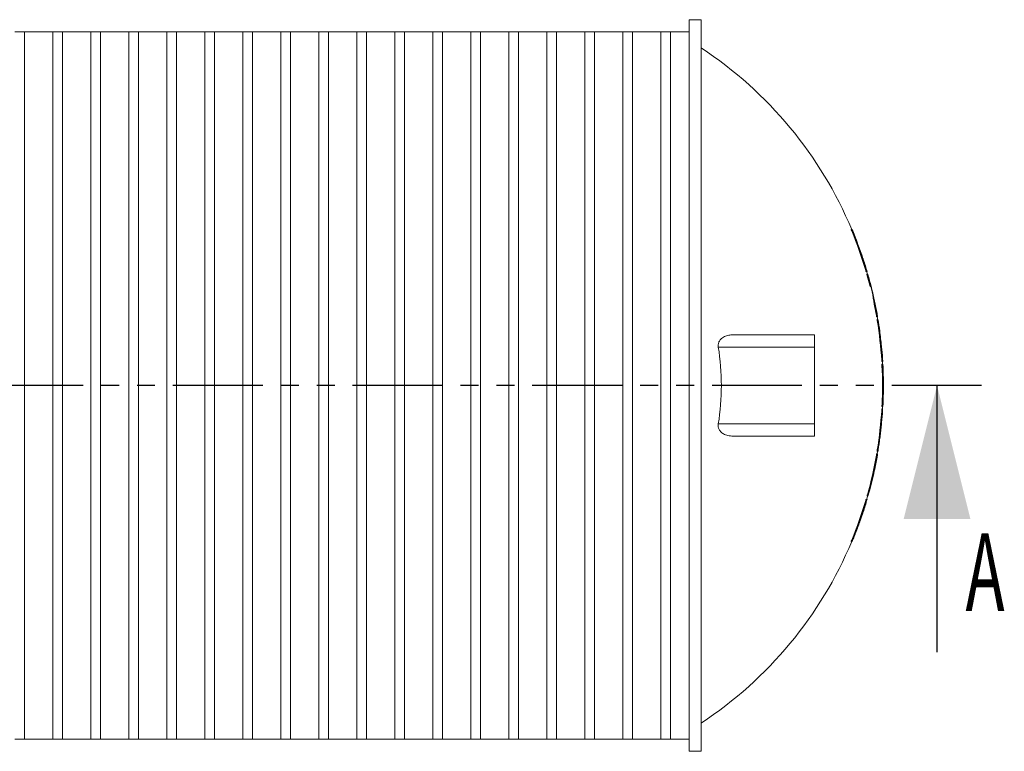
# Model space of a CAD drawing. Units: millimetres. Extents: x 348 to 47982, y -16149 to 12765.
# Drawn here: x 32208 to 34644, y -7312 to -5502 of the extents above; entities that cross this region are included whole.
import ezdxf

# ---------------------------------------------------------------- set-up
doc = ezdxf.new("R2010")
doc.units = ezdxf.units.MM
doc.header["$LTSCALE"] = 35
doc.linetypes.add('PHANTOM', pattern=[12.7, 6.35, -1.27, 1.27, -1.27, 1.27, -1.27])
doc.styles.add('SLDTEXTSTYLE0', font='TXT', dxfattribs={"width": 0.605})

msp = doc.modelspace()

# ---------------------------------------------------------------- linework, layer by layer
at = {"color": 7, "linetype": 'Continuous', "lineweight": 15}
for p, q in [((33894.381, -5502.024), (33864.381, -5502.024)), ((33864.381, -5502.024), (33864.381, -7312.023)), ((33894.381, -5502.024), (33894.381, -7312.023)), ((32220.381, -5531.923), (32196.381, -5531.923)), ((32220.381, -7282.123), (32220.381, -5531.923)), ((32290.381, -5532.023), (32220.381, -5532.023)), ((32314.381, -5531.923), (32290.381, -5531.923)), ((32290.381, -7282.123), (32290.381, -5531.923)), ((32314.381, -7282.123), (32314.381, -5531.923)), ((32384.381, -5532.023), (32314.381, -5532.023)), ((32408.381, -5531.923), (32384.381, -5531.923)), ((32384.381, -7282.123), (32384.381, -5531.923)), ((32408.381, -7282.123), (32408.381, -5531.923)), ((32478.381, -5532.023), (32408.381, -5532.023)), ((32502.381, -5531.923), (32478.381, -5531.923)), ((32478.381, -7282.123), (32478.381, -5531.923)), ((32502.381, -7282.123), (32502.381, -5531.923)), ((32572.381, -5532.023), (32502.381, -5532.023)), ((32596.381, -5531.923), (32572.381, -5531.923)), ((32572.381, -7282.123), (32572.381, -5531.923)), ((32596.381, -7282.123), (32596.381, -5531.923)), ((32666.381, -5532.023), (32596.381, -5532.023)), ((32690.381, -5531.923), (32666.381, -5531.923)), ((32666.381, -7282.123), (32666.381, -5531.923)), ((32690.381, -7282.123), (32690.381, -5531.923)), ((32760.381, -5532.023), (32690.381, -5532.023)), ((32784.381, -5531.923), (32760.381, -5531.923)), ((32760.381, -7282.123), (32760.381, -5531.923)), ((32784.381, -7282.123), (32784.381, -5531.923)), ((32854.381, -5532.023), (32784.381, -5532.023)), ((32878.381, -5531.923), (32854.381, -5531.923)), ((32854.381, -7282.123), (32854.381, -5531.923)), ((32878.381, -7282.123), (32878.381, -5531.923)), ((32948.381, -5532.023), (32878.381, -5532.023)), ((32972.381, -5531.923), (32948.381, -5531.923)), ((32948.381, -7282.123), (32948.381, -5531.923)), ((32972.381, -7282.123), (32972.381, -5531.923)), ((33042.381, -5532.023), (32972.381, -5532.023)), ((33066.381, -5531.923), (33042.381, -5531.923)), ((33042.381, -7282.123), (33042.381, -5531.923)), ((33066.381, -7282.123), (33066.381, -5531.923)), ((33136.381, -5532.023), (33066.381, -5532.023)), ((33160.381, -5531.923), (33136.381, -5531.923)), ((33136.381, -7282.123), (33136.381, -5531.923)), ((33160.381, -7282.123), (33160.381, -5531.923)), ((33230.381, -5532.023), (33160.381, -5532.023)), ((33254.381, -5531.923), (33230.381, -5531.923)), ((33230.381, -7282.123), (33230.381, -5531.923)), ((33254.381, -7282.123), (33254.381, -5531.923)), ((33324.381, -5532.023), (33254.381, -5532.023)), ((33348.381, -5531.923), (33324.381, -5531.923)), ((33324.381, -7282.123), (33324.381, -5531.923)), ((33348.381, -7282.123), (33348.381, -5531.923)), ((33418.381, -5532.023), (33348.381, -5532.023)), ((33442.381, -5531.923), (33418.381, -5531.923)), ((33418.381, -7282.123), (33418.381, -5531.923)), ((33442.381, -7282.123), (33442.381, -5531.923)), ((33512.381, -5532.023), (33442.381, -5532.023)), ((33536.381, -5531.923), (33512.381, -5531.923)), ((33512.381, -7282.123), (33512.381, -5531.923)), ((33536.381, -7282.123), (33536.381, -5531.923)), ((33606.381, -5532.023), (33536.381, -5532.023)), ((33630.381, -5531.923), (33606.381, -5531.923)), ((33606.381, -7282.123), (33606.381, -5531.923)), ((33630.381, -7282.123), (33630.381, -5531.923)), ((33700.381, -5532.023), (33630.381, -5532.023)), ((33724.381, -5531.923), (33700.381, -5531.923)), ((33700.381, -7282.123), (33700.381, -5531.923)), ((33724.381, -7282.123), (33724.381, -5531.923)), ((33794.381, -5532.023), (33724.381, -5532.023)), ((33818.381, -5531.923), (33794.381, -5531.923)), ((33794.381, -7282.123), (33794.381, -5531.923)), ((33818.381, -7282.123), (33818.381, -5531.923)), ((33864.381, -5532.023), (33818.381, -5532.023)), ((34266.398, -6020.989), (34265.313, -6020.989)), ((34267.333, -6020.989), (34266.398, -6020.989)), ((34267.663, -6024.489), (34266.58, -6024.489)), ((34267.628, -6020.989), (34267.333, -6020.989)), ((34267.699, -6020.989), (34267.628, -6020.989)), ((34279.603, -6050.989), (34279.403, -6050.989)), ((34279.603, -6050.989), (34279.674, -6050.989)), ((34295.582, -6095.989), (34295.392, -6095.989)), ((34302.403, -6122.489), (34301.358, -6122.489)), ((34303.62, -6125.989), (34302.577, -6125.989)), ((34304.871, -6125.989), (34303.62, -6125.989)), ((34305.357, -6131.989), (34304.316, -6131.989)), ((34306.167, -6135.489), (34305.127, -6135.489)), ((34306.605, -6131.989), (34305.357, -6131.989)), ((34312.364, -6158.489), (34311.33, -6158.489)), ((34313.439, -6161.989), (34312.406, -6161.989)), ((34314.677, -6161.989), (34313.439, -6161.989)), ((34323.415, -6205.969), (34322.393, -6205.969)), ((34323.937, -6208.971), (34322.915, -6208.971)), ((34328.575, -6233.489), (34327.558, -6233.489)), ((34329.366, -6236.989), (34328.35, -6236.989)), ((34330.584, -6236.989), (34329.366, -6236.989)), ((34330.383, -6242.989), (34329.368, -6242.989)), ((34330.779, -6246.489), (34329.764, -6246.489)), ((34331.599, -6242.989), (34330.383, -6242.989)), ((33969.81, -6282.023), (34174.381, -6282.023)), ((34174.381, -6282.023), (34174.381, -6312.023)), ((34336.117, -6272.989), (34335.935, -6272.989)), ((34174.381, -6312.023), (33936.562, -6312.023)), ((34174.381, -6312.023), (34174.381, -6502.023)), ((34341.164, -6317.989), (34340.982, -6317.989)), ((34341.795, -6344.489), (34340.792, -6344.489)), ((34342.186, -6347.989), (34341.184, -6347.989)), ((34342.524, -6353.989), (34341.521, -6353.989)), ((34343.388, -6347.989), (34342.186, -6347.989)), ((34343.725, -6353.989), (34342.524, -6353.989)), ((34342.525, -6357.489), (34341.523, -6357.489)), ((34344.806, -6383.989), (34344.685, -6383.989)), ((34344.829, -6428.989), (34344.71, -6428.989)), ((34341.862, -6468.489), (34340.858, -6468.489)), ((34342.249, -6464.989), (34341.247, -6464.989)), ((34342.578, -6455.489), (34341.575, -6455.489)), ((34342.58, -6458.989), (34341.577, -6458.989)), ((34343.113, -6464.989), (34342.249, -6464.989)), ((34342.45, -6464.989), (34342.482, -6464.434)), ((34342.482, -6464.434), (34342.78, -6458.989)), ((34343.781, -6458.989), (34342.58, -6458.989)), ((33936.562, -6502.023), (34174.381, -6502.023)), ((34174.381, -6502.023), (34174.381, -6532.023)), ((34340.568, -6502.489), (34340.387, -6502.489)), ((34174.381, -6532.023), (33969.81, -6532.023)), ((34337.237, -6532.489), (34337.055, -6532.489)), ((34329.55, -6575.989), (34328.534, -6575.989)), ((34330.56, -6569.989), (34329.545, -6569.989)), ((34330.425, -6575.989), (34329.55, -6575.989)), ((34329.753, -6575.989), (34330.667, -6570.568)), ((34330.952, -6566.489), (34329.937, -6566.489)), ((34330.7, -6575.989), (34330.425, -6575.989)), ((34331.434, -6569.989), (34330.56, -6569.989)), ((34330.667, -6570.568), (34330.763, -6569.989)), ((34330.768, -6575.989), (34330.7, -6575.989)), ((34328.763, -6579.489), (34327.746, -6579.489)), ((34314.77, -6650.989), (34314.76, -6650.989)), ((34302.403, -6691.558), (34301.358, -6691.558)), ((34301.949, -6697.433), (34301.994, -6697.433)), ((34302.077, -6697.433), (34302.079, -6697.433)), ((34303.62, -6688.058), (34302.577, -6688.058)), ((34303.62, -6688.058), (34304.871, -6688.058)), ((34305.663, -6680.989), (34304.622, -6680.989)), ((34306.468, -6677.489), (34305.428, -6677.489)), ((34306.91, -6680.989), (34305.663, -6680.989)), ((34296.21, -6715.975), (34296.076, -6715.975)), ((34296.21, -6715.975), (34296.25, -6715.975)), ((34287.925, -6740.572), (34287.978, -6740.42)), ((34293.162, -6724.975), (34293.293, -6724.975)), ((34281.119, -6759.238), (34281.126, -6759.219)), ((34281.126, -6759.219), (34281.133, -6759.2)), ((34281.133, -6759.2), (34281.14, -6759.181)), ((34281.14, -6759.181), (34281.147, -6759.162)), ((34281.147, -6759.162), (34281.155, -6759.143)), ((34281.155, -6759.143), (34281.162, -6759.124)), ((34281.162, -6759.124), (34281.169, -6759.105)), ((34281.169, -6759.105), (34281.176, -6759.086)), ((34284.602, -6749.829), (34284.415, -6749.829)), ((34284.559, -6749.947), (34284.645, -6749.711)), ((34266.398, -6793.058), (34265.313, -6793.058)), ((34266.398, -6793.058), (34267.699, -6793.058)), ((34267.663, -6789.558), (34266.58, -6789.558)), ((34271.562, -6783.683), (34271.429, -6783.683)), ((34275.033, -6774.683), (34275.167, -6774.683)), ((32196.381, -7282.123), (32220.381, -7282.123)), ((32220.381, -7282.023), (32290.381, -7282.023)), ((32290.381, -7282.123), (32314.381, -7282.123)), ((32314.381, -7282.023), (32384.381, -7282.023)), ((32384.381, -7282.123), (32408.381, -7282.123)), ((32408.381, -7282.023), (32478.381, -7282.023)), ((32478.381, -7282.123), (32502.381, -7282.123)), ((32502.381, -7282.023), (32572.381, -7282.023)), ((32572.381, -7282.123), (32596.381, -7282.123)), ((32596.381, -7282.023), (32666.381, -7282.023)), ((32666.381, -7282.123), (32690.381, -7282.123)), ((32690.381, -7282.023), (32760.381, -7282.023)), ((32760.381, -7282.123), (32784.381, -7282.123)), ((32784.381, -7282.023), (32854.381, -7282.023)), ((32854.381, -7282.123), (32878.381, -7282.123)), ((32878.381, -7282.023), (32948.381, -7282.023)), ((32948.381, -7282.123), (32972.381, -7282.123)), ((32972.381, -7282.023), (33042.381, -7282.023)), ((33042.381, -7282.123), (33066.381, -7282.123)), ((33066.381, -7282.023), (33136.381, -7282.023)), ((33136.381, -7282.123), (33160.381, -7282.123)), ((33160.381, -7282.023), (33230.381, -7282.023)), ((33230.381, -7282.123), (33254.381, -7282.123)), ((33254.381, -7282.023), (33324.381, -7282.023)), ((33324.381, -7282.123), (33348.381, -7282.123)), ((33348.381, -7282.023), (33418.381, -7282.023)), ((33418.381, -7282.123), (33442.381, -7282.123)), ((33442.381, -7282.023), (33512.381, -7282.023)), ((33512.381, -7282.123), (33536.381, -7282.123)), ((33536.381, -7282.023), (33606.381, -7282.023)), ((33606.381, -7282.123), (33630.381, -7282.123)), ((33630.381, -7282.023), (33700.381, -7282.023)), ((33700.381, -7282.123), (33724.381, -7282.123)), ((33724.381, -7282.023), (33794.381, -7282.023)), ((33794.381, -7282.123), (33818.381, -7282.123)), ((33818.381, -7282.023), (33864.381, -7282.023)), ((33864.381, -7312.023), (33894.381, -7312.023))]:
    msp.add_line(p, q, dxfattribs=at)
at = {"color": 8, "linetype": 'Continuous', "lineweight": 15}
for p, q in [((34269.033, -6024.489), (34268.881, -6024.489)), ((34278.214, -6047.489), (34278.063, -6047.489)), ((34316.225, -6168.49), (34315.265, -6168.49)), ((34344.912, -6387.489), (34344.687, -6387.489)), ((34344.932, -6425.489), (34344.708, -6425.489)), ((34330.048, -6579.489), (34329.905, -6579.489)), ((34315.703, -6647.489), (34315.558, -6647.489)), ((34294.282, -6721.975), (34294.107, -6721.975)), ((34301.114, -6700.433), (34300.98, -6700.433)), ((34285.545, -6746.842), (34285.499, -6746.842)), ((34290.03, -6734.15), (34289.984, -6734.15)), ((34291.95, -6728.595), (34291.936, -6728.595)), ((34278.596, -6765.508), (34278.55, -6765.508)), ((34283.367, -6752.816), (34283.32, -6752.816))]:
    msp.add_line(p, q, dxfattribs=at)
at = {"color": 7, "linetype": 'PHANTOM', "lineweight": 30}
msp.add_line((34587.781, -6407.023), (21215.503, -6407.023), dxfattribs=at)
at = {"color": 7, "linetype": 'Continuous', "lineweight": 30}
msp.add_line((34477.781, -7067.023), (34477.781, -6407.023), dxfattribs=at)
at = {"color": 7, "linetype": 'Continuous', "lineweight": 15}
for centre, radius, start, end in [((33344.131, -6407.023), 1000, 22.707978, 56.615838), ((33344.131, -6407.023), 998.621, 16.554511, 22.523527), ((33344.131, -6407.023), 999.622, 16.537451, 22.499727), ((33344.131, -6407.023), 1001, 20.835054, 22.684028), ((33344.131, -6407.023), 1000.747, 18.318542, 22.473056), ((33344.131, -6407.023), 1000.888, 21.052035, 22.469729), ((33344.131, -6407.023), 1001, 16.305196, 18.102854), ((33344.131, -6407.023), 1000, 15.96407, 16.321957), ((33344.131, -6407.023), 998.621, 14.411112, 15.777924), ((33344.131, -6407.023), 999.622, 14.396363, 15.761707), ((33344.131, -6407.023), 1001, 14.169407, 15.947697), ((33344.131, -6407.023), 1000, 13.387431, 14.183873), ((34054.86, -6238.061), 270.466, 6.814428, 14.905578), ((34055.128, -6237.901), 269.166, 6.813116, 13.407284), ((33344.131, -6407.023), 1001, 9.779949, 13.373809), ((33344.131, -6407.023), 998.621, 10.007329, 11.439105), ((33344.131, -6407.023), 999.622, 9.997201, 11.427491), ((33344.131, -6407.023), 1000, 9.441151, 9.789825), ((33344.131, -6407.023), 998.621, 3.59026, 9.250791), ((33344.131, -6407.023), 999.622, 3.586659, 9.241443), ((33344.131, -6407.023), 1001, 7.695052, 9.431633), ((33344.131, -6407.023), 1000.747, 5.305457, 7.494849), ((33344.131, -6407.023), 600, 350.88983, 9.11017), ((33344.131, -6407.023), 1001, 3.381011, 5.102949), ((33344.131, -6407.023), 1000, 3.040079, 3.384396), ((33344.131, -6407.023), 1001, 0, 3.037039), ((33344.131, -6407.023), 998.621, 357.218204, 2.843204), ((33344.131, -6407.023), 999.622, 357.220993, 2.840353), ((33344.131, -6407.023), 1000.747, 358.942735, 1.11848), ((33344.131, -6407.023), 1000.972, 358.942972, 1.118229), ((33344.131, -6407.023), 1001, 357.024233, 0), ((33344.131, -6407.023), 998.621, 350.811345, 356.471192), ((33344.131, -6407.023), 999.622, 350.82063, 356.474732), ((33344.131, -6407.023), 1000.747, 354.72726, 356.478699), ((33344.131, -6407.023), 1001, 352.7996, 354.527377), ((33344.131, -6407.023), 1000.747, 350.831036, 352.595746), ((33344.131, -6407.023), 1001, 344.11593, 350.282136), ((33344.131, -6407.023), 998.621, 344.285801, 350.054946), ((33344.131, -6407.023), 999.622, 344.301949, 350.06501), ((33344.131, -6407.023), 1000.747, 346.09658, 350.07629), ((33344.131, -6407.023), 1000.888, 346.098571, 350.077697), ((33344.131, -6407.023), 998.621, 337.476473, 343.445489), ((33344.131, -6407.023), 999.622, 337.500273, 343.462549), ((33344.131, -6407.023), 1001, 343.134897, 343.694804), ((33344.131, -6407.023), 1000, 343.678043, 344.099626), ((33344.131, -6407.023), 1000.824, 341.657798, 342.952296), ((33344.131, -6407.023), 1000.99, 341.660939, 342.022374), ((33344.131, -6407.023), 1000.953, 342.02168, 342.954545), ((33344.131, -6407.023), 1000.99, 342.022374, 342.955201), ((33344.131, -6407.023), 1000.824, 339.75998, 340.178422), ((34253.815, -6738.465), 32.817, 339.740846, 345.212067), ((34254.346, -6728.673), 35.625, 335.510079, 340.488276), ((34257.384, -6729.594), 32.454, 340.514335, 345.808252), ((33344.131, -6407.023), 1000.824, 340.89485, 341.079309), ((34259.197, -6720.384), 33.766, 335.940917, 345.925388), ((33344.131, -6407.023), 1001, 341.099038, 341.480132), ((33344.131, -6407.023), 1001, 338.451283, 338.838846), ((34245.422, -6755.958), 34.521, 334.053741, 343.940637), ((33344.131, -6407.023), 1000.824, 338.851475, 339.038347), ((34247.233, -6746.465), 36.213, 334.409924, 339.347134), ((34250.551, -6747.554), 32.724, 339.366597, 344.649951), ((34251.259, -6737.792), 35.449, 334.924488, 340.150711), ((33344.131, -6407.023), 1000, 303.384162, 337.292022), ((33344.131, -6407.023), 1001, 337.315972, 337.896354), ((33344.131, -6407.023), 1000.824, 338.077524, 338.262537)]:
    msp.add_arc(centre, radius, start, end, dxfattribs=at)
for points, knots in [([(34266.58, -6024.489), (34266.41, -6024.075), (34266.071, -6023.246), (34265.65, -6022.147), (34265.377, -6021.365), (34265.288, -6021.026), (34265.307, -6020.998), (34265.313, -6020.989)], [0, 0, 0, 0, 0.23583475, 0.47216889, 0.69577638, 0.90132725, 1, 1, 1, 1]), ([(34267.663, -6024.489), (34267.494, -6024.075), (34267.155, -6023.246), (34266.735, -6022.147), (34266.463, -6021.365), (34266.373, -6021.026), (34266.392, -6020.998), (34266.398, -6020.989)], [0, 0, 0, 0, 0.23579873, 0.47206142, 0.69564536, 0.90123121, 1, 1, 1, 1]), ([(34268.881, -6024.489), (34268.705, -6024.068), (34268.354, -6023.225), (34267.876, -6022.118), (34267.523, -6021.334), (34267.365, -6021.018), (34267.34, -6020.995), (34267.333, -6020.989)], [0, 0, 0, 0, 0.238334175, 0.476986652, 0.706911697, 0.919319777, 1, 1, 1, 1]), ([(34267.628, -6020.989), (34267.637, -6021.023), (34267.657, -6021.092), (34267.865, -6021.625), (34268.184, -6022.419), (34268.589, -6023.414), (34268.889, -6024.14), (34269.033, -6024.489)], [0, 0, 0, 0, 0.19413654, 0.38810943, 0.58771942, 0.80149083, 1, 1, 1, 1]), ([(34279.603, -6050.989), (34279.585, -6050.954), (34279.548, -6050.883), (34279.326, -6050.337), (34279.004, -6049.524), (34278.616, -6048.53), (34278.341, -6047.818), (34278.214, -6047.489)], [0, 0, 0, 0, 0.19736002, 0.39452705, 0.59774989, 0.81408594, 1, 1, 1, 1]), ([(34280.728, -6054.489), (34280.574, -6054.076), (34280.264, -6053.25), (34279.866, -6052.157), (34279.59, -6051.372), (34279.479, -6051.026), (34279.481, -6050.998), (34279.481, -6050.989)], [0, 0, 0, 0, 0.23311, 0.46652718, 0.6908659, 0.90034538, 1, 1, 1, 1]), ([(34294.164, -6092.489), (34294.301, -6092.9), (34294.575, -6093.722), (34294.947, -6094.809), (34295.227, -6095.597), (34295.364, -6095.95), (34295.385, -6095.979), (34295.392, -6095.989)], [0, 0, 0, 0, 0.22980651, 0.45980032, 0.68449795, 0.89811543, 1, 1, 1, 1]), ([(34302.577, -6125.989), (34302.546, -6125.952), (34302.484, -6125.877), (34302.262, -6125.302), (34301.968, -6124.45), (34301.651, -6123.46), (34301.445, -6122.777), (34301.358, -6122.489)], [0, 0, 0, 0, 0.20517177, 0.4101656, 0.62046886, 0.83959323, 1, 1, 1, 1]), ([(34303.62, -6125.989), (34303.59, -6125.952), (34303.528, -6125.877), (34303.305, -6125.302), (34303.012, -6124.45), (34302.695, -6123.459), (34302.49, -6122.777), (34302.403, -6122.489)], [0, 0, 0, 0, 0.20518602, 0.41022204, 0.62052461, 0.83963897, 1, 1, 1, 1]), ([(34304.316, -6131.989), (34304.307, -6132.025), (34304.288, -6132.097), (34304.396, -6132.659), (34304.591, -6133.492), (34304.847, -6134.483), (34305.039, -6135.175), (34305.127, -6135.489)], [0, 0, 0, 0, 0.20379527, 0.4075832, 0.6130287, 0.82481577, 1, 1, 1, 1]), ([(34305.357, -6131.989), (34305.348, -6132.025), (34305.33, -6132.097), (34305.437, -6132.66), (34305.631, -6133.493), (34305.888, -6134.483), (34306.08, -6135.176), (34306.167, -6135.489)], [0, 0, 0, 0, 0.20381754, 0.4076305, 0.61308638, 0.82489553, 1, 1, 1, 1]), ([(34312.406, -6161.989), (34312.377, -6161.951), (34312.318, -6161.876), (34312.117, -6161.293), (34311.855, -6160.43), (34311.579, -6159.442), (34311.403, -6158.768), (34311.33, -6158.489)], [0, 0, 0, 0, 0.20765224, 0.41517739, 0.62693141, 0.84545401, 1, 1, 1, 1]), ([(34313.439, -6161.989), (34313.41, -6161.951), (34313.351, -6161.876), (34313.149, -6161.293), (34312.888, -6160.43), (34312.612, -6159.442), (34312.437, -6158.768), (34312.364, -6158.489)], [0, 0, 0, 0, 0.20766802, 0.41521208, 0.62698273, 0.84549011, 1, 1, 1, 1]), ([(34314.627, -6161.989), (34314.632, -6162.026), (34314.643, -6162.1), (34314.775, -6162.675), (34314.979, -6163.526), (34315.244, -6164.61), (34315.542, -6165.814), (34315.838, -6166.993), (34316.076, -6167.924), (34316.182, -6168.325), (34316.225, -6168.49)], [0, 0, 0, 0, 0.12437442, 0.24872028, 0.37451372, 0.50375483, 0.63658159, 0.77158635, 0.90626849, 1, 1, 1, 1]), ([(34322.393, -6205.969), (34322.425, -6206.204), (34322.488, -6206.672), (34322.673, -6207.744), (34322.832, -6208.549), (34322.915, -6208.971)], [0, 0, 0, 0, 0.322913627, 0.645704083, 1, 1, 1, 1]), ([(34323.415, -6205.969), (34323.447, -6206.204), (34323.51, -6206.672), (34323.696, -6207.744), (34323.854, -6208.549), (34323.937, -6208.971)], [0, 0, 0, 0, 0.32293453, 0.64575243, 1, 1, 1, 1]), ([(34328.35, -6236.989), (34328.324, -6236.951), (34328.271, -6236.874), (34328.115, -6236.279), (34327.92, -6235.4), (34327.725, -6234.413), (34327.606, -6233.754), (34327.558, -6233.489)], [0, 0, 0, 0, 0.21164125, 0.42322767, 0.63716789, 0.85438497, 1, 1, 1, 1]), ([(34329.366, -6236.989), (34329.34, -6236.951), (34329.288, -6236.874), (34329.131, -6236.279), (34328.937, -6235.4), (34328.741, -6234.413), (34328.623, -6233.754), (34328.575, -6233.489)], [0, 0, 0, 0, 0.21164611, 0.42324149, 0.63717218, 0.85438848, 1, 1, 1, 1]), ([(34329.368, -6242.989), (34329.355, -6243.027), (34329.328, -6243.102), (34329.372, -6243.69), (34329.474, -6244.557), (34329.614, -6245.543), (34329.719, -6246.209), (34329.764, -6246.489)], [0, 0, 0, 0, 0.210837219, 0.421711084, 0.632767499, 0.845775122, 1, 1, 1, 1]), ([(34330.383, -6242.989), (34330.37, -6243.027), (34330.344, -6243.102), (34330.388, -6243.69), (34330.489, -6244.557), (34330.628, -6245.543), (34330.734, -6246.209), (34330.779, -6246.489)], [0, 0, 0, 0, 0.21084241, 0.42172418, 0.63278329, 0.84579849, 1, 1, 1, 1]), ([(33936.562, -6312.023), (33936.431, -6310.898), (33936.168, -6308.646), (33936.397, -6305.287), (33937.09, -6302.09), (33938.324, -6298.796), (33940.177, -6295.563), (33943.059, -6292.004), (33946.906, -6288.696), (33951.733, -6285.868), (33956.893, -6283.826), (33962.285, -6282.542), (33966.62, -6282.068), (33969.134, -6282.033), (33969.81, -6282.023)], [0, 0, 0, 0, 0.056347636, 0.112691319, 0.168831421, 0.225026357, 0.299719294, 0.374539327, 0.488406242, 0.602489818, 0.720314012, 0.838572353, 0.956558308, 1, 1, 1, 1]), ([(34335.935, -6272.989), (34335.932, -6273.027), (34335.928, -6273.103), (34335.985, -6273.697), (34336.086, -6274.573), (34336.207, -6275.559), (34336.293, -6276.219), (34336.328, -6276.489)], [0, 0, 0, 0, 0.21220767, 0.42443412, 0.63717215, 0.85146669, 1, 1, 1, 1]), ([(34340.591, -6314.489), (34340.628, -6314.884), (34340.703, -6315.674), (34340.812, -6316.726), (34340.903, -6317.518), (34340.96, -6317.931), (34340.976, -6317.973), (34340.982, -6317.989)], [0, 0, 0, 0, 0.21591036, 0.43186574, 0.64762595, 0.8626225, 1, 1, 1, 1]), ([(34341.184, -6347.989), (34341.162, -6347.95), (34341.118, -6347.873), (34341.029, -6347.268), (34340.934, -6346.378), (34340.852, -6345.394), (34340.809, -6344.745), (34340.792, -6344.489)], [0, 0, 0, 0, 0.21471085, 0.42944258, 0.64461611, 0.86009011, 1, 1, 1, 1]), ([(34341.521, -6353.989), (34341.503, -6354.028), (34341.468, -6354.105), (34341.447, -6354.707), (34341.452, -6355.593), (34341.48, -6356.577), (34341.511, -6357.228), (34341.523, -6357.489)], [0, 0, 0, 0, 0.21444769, 0.428941402, 0.64315116, 0.857244094, 1, 1, 1, 1]), ([(34342.186, -6347.989), (34342.165, -6347.95), (34342.121, -6347.873), (34342.032, -6347.268), (34341.937, -6346.378), (34341.855, -6345.394), (34341.812, -6344.745), (34341.795, -6344.489)], [0, 0, 0, 0, 0.214712349, 0.429444651, 0.644612787, 0.860087045, 1, 1, 1, 1]), ([(34342.524, -6353.989), (34342.506, -6354.028), (34342.471, -6354.105), (34342.45, -6354.707), (34342.454, -6355.593), (34342.483, -6356.577), (34342.513, -6357.228), (34342.525, -6357.489)], [0, 0, 0, 0, 0.21444771, 0.42894236, 0.64315265, 0.85724686, 1, 1, 1, 1]), ([(34344.687, -6387.489), (34344.681, -6387.096), (34344.667, -6386.309), (34344.657, -6385.26), (34344.659, -6384.469), (34344.669, -6384.049), (34344.681, -6384.006), (34344.685, -6383.989)], [0, 0, 0, 0, 0.21462848, 0.42929659, 0.64391915, 0.85852107, 1, 1, 1, 1]), ([(34344.806, -6383.989), (34344.811, -6384.028), (34344.82, -6384.105), (34344.844, -6384.708), (34344.87, -6385.596), (34344.894, -6386.581), (34344.907, -6387.231), (34344.912, -6387.489)], [0, 0, 0, 0, 0.21463983, 0.42931522, 0.64402866, 0.85877977, 1, 1, 1, 1]), ([(34344.71, -6428.989), (34344.703, -6428.95), (34344.689, -6428.873), (34344.68, -6428.27), (34344.682, -6427.382), (34344.692, -6426.398), (34344.703, -6425.747), (34344.708, -6425.489)], [0, 0, 0, 0, 0.214631581, 0.429300095, 0.643926198, 0.858532326, 1, 1, 1, 1]), ([(34344.829, -6428.989), (34344.834, -6428.95), (34344.844, -6428.873), (34344.867, -6428.27), (34344.892, -6427.381), (34344.916, -6426.397), (34344.928, -6425.747), (34344.932, -6425.489)], [0, 0, 0, 0, 0.21464505, 0.42932529, 0.64404014, 0.85878852, 1, 1, 1, 1]), ([(34341.247, -6464.989), (34341.225, -6465.028), (34341.181, -6465.105), (34341.092, -6465.71), (34340.999, -6466.6), (34340.917, -6467.584), (34340.875, -6468.233), (34340.858, -6468.489)], [0, 0, 0, 0, 0.21472571, 0.42947165, 0.64463867, 0.86010635, 1, 1, 1, 1]), ([(34341.577, -6458.989), (34341.56, -6458.95), (34341.525, -6458.873), (34341.502, -6458.271), (34341.507, -6457.385), (34341.534, -6456.401), (34341.563, -6455.75), (34341.575, -6455.489)], [0, 0, 0, 0, 0.214464574, 0.428979212, 0.643208918, 0.857312903, 1, 1, 1, 1]), ([(34342.249, -6464.989), (34342.228, -6465.028), (34342.184, -6465.105), (34342.095, -6465.71), (34342.002, -6466.6), (34341.92, -6467.584), (34341.878, -6468.233), (34341.862, -6468.489)], [0, 0, 0, 0, 0.21472701, 0.42947409, 0.64464202, 0.86010267, 1, 1, 1, 1]), ([(34342.58, -6458.989), (34342.562, -6458.95), (34342.528, -6458.873), (34342.505, -6458.271), (34342.509, -6457.385), (34342.537, -6456.401), (34342.566, -6455.75), (34342.578, -6455.489)], [0, 0, 0, 0, 0.21446486, 0.42897945, 0.64320898, 0.85731586, 1, 1, 1, 1]), ([(34343.113, -6464.989), (34343.121, -6465.027), (34343.137, -6465.104), (34343.127, -6465.705), (34343.093, -6466.59), (34343.043, -6467.575), (34343.004, -6468.227), (34342.989, -6468.489)], [0, 0, 0, 0, 0.21410873, 0.42825638, 0.64236479, 0.85671066, 1, 1, 1, 1]), ([(33969.81, -6532.023), (33967.73, -6531.943), (33963.562, -6531.781), (33957.429, -6530.414), (33952.027, -6528.325), (33947.418, -6525.652), (33943.859, -6522.788), (33940.928, -6519.532), (33938.855, -6516.307), (33937.431, -6513.016), (33936.562, -6509.822), (33936.199, -6506.428), (33936.3, -6503.791), (33936.516, -6502.335), (33936.562, -6502.023)], [0, 0, 0, 0, 0.13364387, 0.26766296, 0.40106705, 0.49930519, 0.59743469, 0.67596268, 0.75435287, 0.81168517, 0.86895538, 0.92664733, 0.98432961, 1, 1, 1, 1]), ([(34340.643, -6498.989), (34340.608, -6499.383), (34340.537, -6500.172), (34340.451, -6501.223), (34340.395, -6502.014), (34340.376, -6502.43), (34340.384, -6502.472), (34340.387, -6502.489)], [0, 0, 0, 0, 0.21559958, 0.4312659, 0.64632273, 0.86045928, 1, 1, 1, 1]), ([(34336.533, -6535.989), (34336.586, -6535.593), (34336.69, -6534.8), (34336.839, -6533.745), (34336.959, -6532.953), (34337.031, -6532.545), (34337.048, -6532.504), (34337.055, -6532.489)], [0, 0, 0, 0, 0.21707877, 0.43420703, 0.65081201, 0.86584098, 1, 1, 1, 1]), ([(34327.746, -6579.489), (34327.818, -6579.089), (34327.963, -6578.29), (34328.18, -6577.23), (34328.364, -6576.437), (34328.482, -6576.041), (34328.52, -6576.003), (34328.534, -6575.989)], [0, 0, 0, 0, 0.21916267, 0.43836193, 0.65716901, 0.87347125, 1, 1, 1, 1]), ([(34328.763, -6579.489), (34328.835, -6579.089), (34328.979, -6578.29), (34329.196, -6577.23), (34329.38, -6576.437), (34329.498, -6576.041), (34329.536, -6576.003), (34329.55, -6575.989)], [0, 0, 0, 0, 0.21914492, 0.43833948, 0.65714169, 0.87344215, 1, 1, 1, 1]), ([(34329.545, -6569.989), (34329.532, -6569.951), (34329.506, -6569.876), (34329.549, -6569.288), (34329.65, -6568.42), (34329.788, -6567.434), (34329.893, -6566.768), (34329.937, -6566.489)], [0, 0, 0, 0, 0.21088737, 0.42181571, 0.63291343, 0.84592675, 1, 1, 1, 1]), ([(34329.905, -6579.489), (34329.973, -6579.092), (34330.11, -6578.299), (34330.279, -6577.241), (34330.393, -6576.451), (34330.438, -6576.045), (34330.428, -6576.004), (34330.425, -6575.989)], [0, 0, 0, 0, 0.21829817, 0.43670375, 0.65304225, 0.86611953, 1, 1, 1, 1]), ([(34330.048, -6579.489), (34330.118, -6579.091), (34330.258, -6578.294), (34330.451, -6577.234), (34330.6, -6576.443), (34330.681, -6576.042), (34330.695, -6576.004), (34330.7, -6575.989)], [0, 0, 0, 0, 0.21890559, 0.43789733, 0.65558551, 0.87023906, 1, 1, 1, 1]), ([(34330.56, -6569.989), (34330.547, -6569.951), (34330.521, -6569.876), (34330.564, -6569.288), (34330.665, -6568.42), (34330.802, -6567.434), (34330.908, -6566.768), (34330.952, -6566.489)], [0, 0, 0, 0, 0.21089253, 0.42182384, 0.63292127, 0.84593636, 1, 1, 1, 1]), ([(34331.434, -6569.989), (34331.451, -6569.951), (34331.483, -6569.874), (34331.607, -6569.28), (34331.769, -6568.403), (34331.94, -6567.417), (34332.048, -6566.757), (34332.091, -6566.489)], [0, 0, 0, 0, 0.21167919, 0.42333636, 0.63666227, 0.85272317, 1, 1, 1, 1]), ([(34315.558, -6647.489), (34315.46, -6647.89), (34315.263, -6648.693), (34315.01, -6649.761), (34314.833, -6650.551), (34314.756, -6650.939), (34314.759, -6650.976), (34314.76, -6650.989)], [0, 0, 0, 0, 0.22244636, 0.44508355, 0.66391964, 0.87630672, 1, 1, 1, 1]), ([(34315.703, -6647.489), (34315.603, -6647.892), (34315.401, -6648.7), (34315.124, -6649.77), (34314.91, -6650.561), (34314.797, -6650.942), (34314.777, -6650.977), (34314.77, -6650.989)], [0, 0, 0, 0, 0.22320444, 0.4465348, 0.66722074, 0.88181896, 1, 1, 1, 1]), ([(34300.98, -6700.433), (34301.088, -6700.083), (34301.304, -6699.383), (34301.597, -6698.456), (34301.818, -6697.78), (34301.927, -6697.469), (34301.943, -6697.442), (34301.949, -6697.433)], [0, 0, 0, 0, 0.22761589, 0.45541384, 0.67867716, 0.89242803, 1, 1, 1, 1]), ([(34301.114, -6700.433), (34301.22, -6700.085), (34301.433, -6699.388), (34301.709, -6698.463), (34301.906, -6697.787), (34301.991, -6697.471), (34301.993, -6697.443), (34301.994, -6697.433)], [0, 0, 0, 0, 0.22693498, 0.45408868, 0.67562471, 0.88732906, 1, 1, 1, 1]), ([(34301.153, -6700.433), (34301.26, -6700.084), (34301.475, -6699.385), (34301.759, -6698.459), (34301.967, -6697.783), (34302.065, -6697.47), (34302.074, -6697.442), (34302.077, -6697.433)], [0, 0, 0, 0, 0.22730352, 0.45480674, 0.67721421, 0.88994148, 1, 1, 1, 1]), ([(34301.358, -6691.558), (34301.482, -6691.149), (34301.73, -6690.329), (34302.084, -6689.249), (34302.368, -6688.458), (34302.524, -6688.098), (34302.564, -6688.068), (34302.577, -6688.058)], [0, 0, 0, 0, 0.2273239, 0.45473581, 0.67935762, 0.89563446, 1, 1, 1, 1]), ([(34302.403, -6691.558), (34302.527, -6691.149), (34302.774, -6690.33), (34303.128, -6689.249), (34303.411, -6688.458), (34303.568, -6688.098), (34303.607, -6688.068), (34303.62, -6688.058)], [0, 0, 0, 0, 0.22729777, 0.45467858, 0.67927436, 0.89555712, 1, 1, 1, 1]), ([(34305.428, -6677.489), (34305.317, -6677.891), (34305.095, -6678.694), (34304.826, -6679.765), (34304.651, -6680.552), (34304.592, -6680.939), (34304.614, -6680.975), (34304.622, -6680.989)], [0, 0, 0, 0, 0.22381933, 0.44790199, 0.66618697, 0.87605808, 1, 1, 1, 1]), ([(34306.468, -6677.489), (34306.358, -6677.89), (34306.136, -6678.694), (34305.867, -6679.765), (34305.692, -6680.552), (34305.634, -6680.939), (34305.655, -6680.975), (34305.663, -6680.989)], [0, 0, 0, 0, 0.22381386, 0.44786799, 0.66614711, 0.87602387, 1, 1, 1, 1]), ([(34294.107, -6721.975), (34293.992, -6722.325), (34293.761, -6723.025), (34293.462, -6723.954), (34293.251, -6724.629), (34293.163, -6724.939), (34293.162, -6724.965), (34293.162, -6724.975)], [0, 0, 0, 0, 0.22896905, 0.45820602, 0.68068208, 0.89163109, 1, 1, 1, 1]), ([(34294.282, -6721.975), (34294.166, -6722.326), (34293.933, -6723.028), (34293.625, -6723.958), (34293.403, -6724.633), (34293.303, -6724.94), (34293.294, -6724.966), (34293.291, -6724.975)], [0, 0, 0, 0, 0.22936213, 0.45899928, 0.68241599, 0.89444967, 1, 1, 1, 1]), ([(34285.545, -6746.842), (34285.571, -6746.754), (34285.623, -6746.578), (34285.829, -6745.966), (34286.019, -6745.419), (34286.115, -6745.144)], [0, 0, 0, 0, 0.33210127, 0.663851, 1, 1, 1, 1]), ([(34286.766, -6743.441), (34286.728, -6743.529), (34286.654, -6743.706), (34286.413, -6744.338), (34286.104, -6745.171), (34285.837, -6745.904), (34285.687, -6746.32), (34285.66, -6746.395)], [0, 0, 0, 0, 0.22845058, 0.45661562, 0.69357168, 0.94426382, 1, 1, 1, 1]), ([(34288.847, -6737.551), (34288.872, -6737.463), (34288.922, -6737.288), (34289.127, -6736.662), (34289.403, -6735.837), (34289.654, -6735.103), (34289.8, -6734.682), (34289.83, -6734.596)], [0, 0, 0, 0, 0.22745934, 0.45471625, 0.68905499, 0.9362854, 1, 1, 1, 1]), ([(34290.03, -6734.15), (34289.994, -6734.239), (34289.921, -6734.417), (34289.693, -6735.033), (34289.496, -6735.581), (34289.399, -6735.853)], [0, 0, 0, 0, 0.334850678, 0.669315117, 1, 1, 1, 1]), ([(34291.943, -6728.588), (34291.944, -6728.58), (34291.946, -6728.553), (34291.835, -6728.837), (34291.63, -6729.397), (34291.342, -6730.213), (34291.077, -6730.974), (34290.92, -6731.431), (34290.879, -6731.55)], [0, 0, 0, 0, 0.09050524, 0.2888173, 0.4900267, 0.70043536, 0.92201396, 1, 1, 1, 1]), ([(34276.464, -6771.062), (34276.448, -6771.088), (34276.417, -6771.141), (34276.519, -6770.84), (34276.718, -6770.289), (34277.013, -6769.502), (34277.307, -6768.731), (34277.492, -6768.254), (34277.548, -6768.108)], [0, 0, 0, 0, 0.175566311, 0.351139641, 0.528357429, 0.714324382, 0.912659359, 1, 1, 1, 1]), ([(34278.596, -6765.508), (34278.624, -6765.42), (34278.68, -6765.246), (34278.9, -6764.634), (34279.102, -6764.088), (34279.205, -6763.811)], [0, 0, 0, 0, 0.32992039, 0.65947342, 1, 1, 1, 1]), ([(34279.894, -6762.107), (34279.855, -6762.195), (34279.777, -6762.372), (34279.524, -6762.999), (34279.197, -6763.828), (34278.913, -6764.562), (34278.751, -6764.982), (34278.721, -6765.061)], [0, 0, 0, 0, 0.22686292, 0.45341015, 0.68967861, 0.94132752, 1, 1, 1, 1]), ([(34283.156, -6753.262), (34283.026, -6753.616), (34282.766, -6754.324), (34282.433, -6755.253), (34282.192, -6755.943), (34282.135, -6756.129), (34282.108, -6756.217)], [0, 0, 0, 0, 0.26058727, 0.521535, 0.77292095, 1, 1, 1, 1]), ([(34283.367, -6752.816), (34283.328, -6752.905), (34283.252, -6753.083), (34283.013, -6753.69), (34282.808, -6754.229), (34282.707, -6754.494)], [0, 0, 0, 0, 0.33646608, 0.67248552, 1, 1, 1, 1]), ([(34266.58, -6789.558), (34266.41, -6789.972), (34266.071, -6790.801), (34265.65, -6791.9), (34265.377, -6792.682), (34265.288, -6793.021), (34265.307, -6793.049), (34265.313, -6793.058)], [0, 0, 0, 0, 0.23583475, 0.47216889, 0.69577638, 0.90132725, 1, 1, 1, 1]), ([(34267.663, -6789.558), (34267.494, -6789.972), (34267.155, -6790.801), (34266.735, -6791.9), (34266.463, -6792.681), (34266.373, -6793.021), (34266.392, -6793.049), (34266.398, -6793.058)], [0, 0, 0, 0, 0.23579873, 0.47206142, 0.69564536, 0.90123121, 1, 1, 1, 1]), ([(34271.429, -6783.683), (34271.435, -6783.653), (34271.448, -6783.594), (34271.618, -6783.136), (34271.882, -6782.452), (34272.218, -6781.6), (34272.467, -6780.98), (34272.586, -6780.683)], [0, 0, 0, 0, 0.19496603, 0.38979096, 0.58983238, 0.80325396, 1, 1, 1, 1]), ([(34273.787, -6777.683), (34273.931, -6777.324), (34274.218, -6776.606), (34274.605, -6775.662), (34274.886, -6774.989), (34275.012, -6774.71), (34275.029, -6774.689), (34275.033, -6774.683)], [0, 0, 0, 0, 0.23640002, 0.47313506, 0.7012927, 0.91314481, 1, 1, 1, 1])]:
    msp.add_open_spline(points, degree=3, knots=knots, dxfattribs=at)
at = {"color": 7, "linetype": 'Continuous', "lineweight": 30}
msp.add_solid([(34477.781, -6407.023), (34395.281, -6737.023), (34560.281, -6737.023)], dxfattribs=at)

# ---------------------------------------------------------------- texts
at = {"color": 7, "style": 'SLDTEXTSTYLE0', "width": 0.605}
msp.add_text('A', height=192.5, dxfattribs=at).set_placement((34548.156, -6964.873))

doc.saveas('drawing.dxf')
